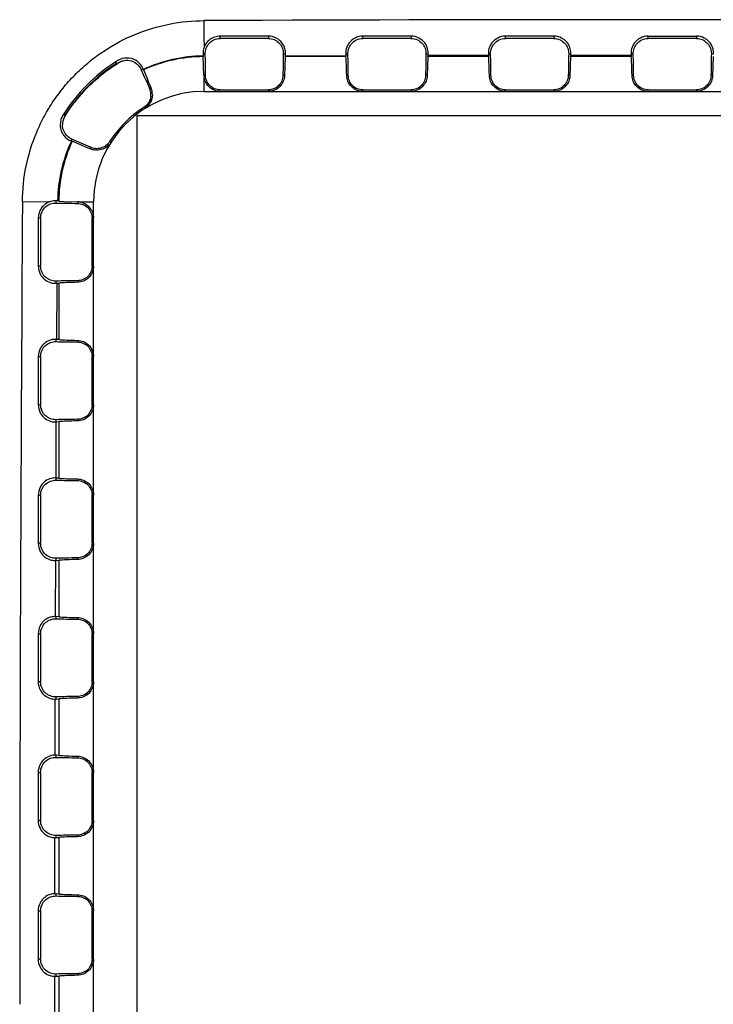
# Model space of a CAD drawing. Units: inches. Extents: x 0 to 17, y 0 to 11.
# Drawn here: x 9.6 to 9.9, y 8.6 to 9.1 of the extents above; entities that cross this region are included whole.
import ezdxf

# ---------------------------------------------------------------- set-up
doc = ezdxf.new("R2010")
doc.units = ezdxf.units.IN
doc.header["$LTSCALE"] = 0.935
doc.header["$MEASUREMENT"] = 0
doc.layers.get('0').update_dxf_attribs({"linetype": 'CONTINUOUS'})
doc.layers.add('_159392', color=7, linetype='CONTINUOUS')

msp = doc.modelspace()

# ---------------------------------------------------------------- linework, layer by layer
at = {"color": 7, "linetype": 'Continuous'}
for p, q in [((9.6334933022, 9.038102692999999), (9.6334933022, 8.213102693)), ((10.1334933022, 9.038102692999999), (9.6334933022, 9.038102692999999))]:
    msp.add_line(p, q, dxfattribs=at)
at = {"layer": '_159392', "color": 7, "linetype": 'Continuous'}
for p, q in [((9.695001123099999, 9.075390472899999), (9.6725011231, 9.0753856167)), ((9.6725011231, 9.0743384712), (9.6725011231, 9.0753856167)), ((9.695001123099999, 9.075390472899999), (9.695001123099999, 9.074338471399999)), ((9.7616677898, 9.0754015856), (9.7391677898, 9.0753983779)), ((9.7391677898, 9.074338471799999), (9.7391677898, 9.0753983779)), ((9.7616677898, 9.0754015856), (9.7616677898, 9.074338472)), ((9.8283344565, 9.075407888300001), (9.8058344565, 9.0754062934)), ((9.8058344565, 9.074338472300001), (9.8058344565, 9.0754062934)), ((9.8283344565, 9.075407888300001), (9.8283344565, 9.0743384725)), ((9.8725011231, 9.0743384729), (9.8725011231, 9.0754094519)), ((9.8725011231, 9.0754094519), (9.8950011231, 9.0754094521)), ((9.8950011231, 9.0754094521), (9.8950011231, 9.0743384731)), ((9.695001123099999, 9.074338471399999), (9.6725011231, 9.0743384712)), ((9.7616677898, 9.074338472), (9.7391677898, 9.074338471799999)), ((9.8283344565, 9.0743384725), (9.8058344565, 9.074338472300001)), ((9.8950011231, 9.0743384731), (9.8725011231, 9.0743384729)), ((9.6645034848, 9.0671008676), (9.6655058825, 9.0671008676)), ((9.6645683251, 9.0661479167), (9.6645918019, 9.0658376103)), ((9.6649327783, 9.057100867599999), (9.6645918019, 9.0658376103)), ((9.7019963639, 9.067100867899999), (9.703000533099999, 9.067100867899999)), ((9.7029104446, 9.0658388442), (9.7029445922, 9.0662903956)), ((9.7312584685, 9.0658388444), (9.7029104446, 9.0658388442)), ((9.7029445922, 9.0662903956), (9.7312177879, 9.0663767852)), ((9.7311673595, 9.067100868099999), (9.7321725492, 9.067100868099999)), ((9.7312177879, 9.0663767852), (9.7312584685, 9.0658388444)), ((9.768663030499999, 9.0671008684), (9.769669224600001, 9.0671008685)), ((9.7695771112, 9.0658388448), (9.7696248912, 9.0664706636)), ((9.7979251352, 9.065838845), (9.7695771112, 9.0658388448)), ((9.7696248912, 9.0664706636), (9.7978734388, 9.0665224517)), ((9.797832522, 9.0671008687), (9.798839215900001, 9.0671008687)), ((9.7978734388, 9.0665224517), (9.7979251352, 9.065838845)), ((9.8353296972, 9.067100868999999), (9.8363368142, 9.067100868999999)), ((9.8362437779, 9.0658388453), (9.836299025599999, 9.0665694132)), ((9.864591801900001, 9.0658388456), (9.8362437779, 9.0658388453)), ((9.836299025599999, 9.0665694132), (9.8645352493, 9.066586668400001)), ((9.8644986187, 9.067100869299999), (9.8655058825, 9.067100869299999)), ((9.8645352493, 9.066586668400001), (9.864591801900001, 9.0658388456)), ((9.9019963639, 9.0671008696), (9.9030036277, 9.0671008696)), ((9.6243130425, 9.0625399637), (9.6237093373, 9.063389301499999)), ((9.6356134099, 9.0597100704), (9.6365330696, 9.059984800499999)), ((9.6365727631, 9.059879607000001), (9.6364925675, 9.0601200284)), ((9.6365727631, 9.059879607000001), (9.6365330696, 9.059984800499999)), ((9.6366317923, 9.0597530185), (9.638305173400001, 9.0556150839)), ((9.6656751166, 9.057100867599999), (9.6649327783, 9.057100867599999)), ((9.7025694676, 9.0571008679), (9.7018271299, 9.0571008679)), ((9.7323417833, 9.0571008681), (9.7315994457, 9.0571008681)), ((9.7692361342, 9.057100868400001), (9.7684937966, 9.057100868400001)), ((9.79900845, 9.0571008687), (9.7982661123, 9.0571008687)), ((9.8359028009, 9.057100869), (9.835160463300001, 9.057100869)), ((9.8656751166, 9.0571008693), (9.864932779, 9.0571008693)), ((9.9025694676, 9.057100869600001), (9.901827129900001, 9.057100869600001)), ((9.6650011233, 9.0496008676), (9.6650011233, 9.0562113487)), ((9.640137000800001, 9.0514001907), (9.639465956699999, 9.0510872777)), ((9.6650011233, 9.0496008676), (10.1025011233, 9.0496008713)), ((9.6725011233, 9.0503100442), (9.6950011233, 9.0503100444)), ((9.6950011233, 9.0503100444), (9.6950011233, 9.049600867799999)), ((9.73916779, 9.0496008682), (9.73916779, 9.0503100448)), ((9.73916779, 9.0503100448), (9.76166779, 9.050310045)), ((9.76166779, 9.050310045), (9.76166779, 9.0496008684)), ((9.8058344567, 9.0496008688), (9.8058344567, 9.0503100454)), ((9.8058344567, 9.0503100454), (9.8283344567, 9.0503100455)), ((9.8283344567, 9.0503100455), (9.8283344567, 9.049600868999999)), ((9.872501123300001, 9.0503100459), (9.8950011233, 9.0503100461)), ((9.8950011233, 9.0503100461), (9.8950011233, 9.0496008695)), ((9.5998031345, 9.0382623462), (9.5991461755, 9.038686862)), ((9.5998031345, 9.0382623462), (9.600022072, 9.0381170503)), ((9.6372009745, 9.0414856216), (9.636819448899999, 9.0420834256)), ((9.6028069874, 9.0264341128), (9.603217238, 9.0273138979)), ((9.6028069874, 9.0264341128), (9.6032794834, 9.026255822000001)), ((9.6115271178, 9.022790307200001), (9.6032794834, 9.026255822000001)), ((9.621441686799999, 9.0257263337), (9.6208438828, 9.0261078593)), ((9.6118400308, 9.0234613513), (9.6115271178, 9.022790307200001)), ((9.5801130825, 8.9981513195), (9.5924609345, 8.9980128364)), ((9.5958264413, 8.9974214252), (9.5958264413, 8.9984268806)), ((9.5970896985, 8.9983355059), (9.596538566900001, 8.998377203099999)), ((9.5970896985, 8.9983355059), (9.599424061799999, 8.9981955473)), ((9.599424061799999, 8.9981955473), (9.6058264413, 8.9979945296)), ((9.6058264413, 8.9979945296), (9.6058264413, 8.9972521912)), ((9.606715960199999, 8.9979261846), (9.6133264413, 8.9979261847)), ((9.6133264477, 8.2479261847), (9.6133264413, 8.9979261847)), ((9.5875261738, 8.9904261844), (9.5875176166, 8.967926184400001)), ((9.5875261738, 8.9904261844), (9.5885888378, 8.9904261845)), ((9.5885888378, 8.9904261845), (9.588588838, 8.967926184500001)), ((9.612617265, 8.9679261847), (9.6126172648, 8.9904261847)), ((9.6126172648, 8.9904261847), (9.6133264414, 8.9904261847)), ((9.588588838, 8.967926184500001), (9.5875176166, 8.967926184400001)), ((9.5958264417, 8.9599232305), (9.5958264417, 8.9609309438)), ((9.5961279911, 8.9336354125), (9.5962847124, 8.959956081)), ((9.5962847124, 8.959956081), (9.5970884653, 8.9600168632)), ((9.5970884653, 8.9600168632), (9.597088465599999, 8.9335627786)), ((9.6058264417, 8.961100177999999), (9.6058264417, 8.9603578403)), ((9.5958264419, 8.9326486979), (9.595861515700001, 8.9336529118)), ((9.597088465599999, 8.9335627786), (9.595861515700001, 8.9336529118)), ((9.605826441900001, 8.9332218016), (9.605826441900001, 8.932479464)), ((9.587503137999999, 8.925653457200001), (9.5874962643, 8.9031534572)), ((9.587503137999999, 8.925653457200001), (9.5885888384, 8.925653457200001)), ((9.5885888384, 8.925653457200001), (9.5885888386, 8.9031534572)), ((9.612617265499999, 8.9031534574), (9.612617265399999, 8.9256534574)), ((9.5885888386, 8.9031534572), (9.5874962643, 8.9031534572)), ((9.5958264422, 8.8951486979), (9.5958264422, 8.8961582166)), ((9.5958264422, 8.8951486979), (9.5970884659, 8.8952441359)), ((9.5970884659, 8.8952441359), (9.5970884661, 8.8687900513)), ((9.6058264422, 8.896327450700001), (9.6058264422, 8.8955851131)), ((9.5957966727, 8.8688877406), (9.5959217963, 8.8951559089)), ((9.5958264424, 8.8678759707), (9.5958264424, 8.8688854893)), ((9.5970884661, 8.8687900513), (9.5958264424, 8.8688854893)), ((9.6058264424, 8.868449074299999), (9.6058264424, 8.867706736699999)), ((9.5874848761, 8.8608807299), (9.5874796117, 8.8383807299)), ((9.5874848761, 8.8608807299), (9.5885888389, 8.8608807299)), ((9.5885888389, 8.8608807299), (9.5885888391, 8.8383807299)), ((9.612617266100001, 8.838380730099999), (9.6126172659, 8.8608807301)), ((9.5885888391, 8.8383807299), (9.5874796117, 8.8383807299)), ((9.5958264428, 8.8303759707), (9.5958264428, 8.831385489299999)), ((9.6058264428, 8.8315547234), (9.6058264428, 8.8308123858)), ((9.595542396399999, 8.8041292147), (9.595636104299999, 8.8303615767)), ((9.5958264428, 8.8303759707), (9.5970884664, 8.8304714086)), ((9.5970884664, 8.8304714086), (9.597088466699999, 8.8040173241)), ((9.595826443, 8.8031032434), (9.595826443, 8.804112762)), ((9.597088466699999, 8.8040173241), (9.595826443, 8.804112762)), ((9.605826443, 8.8036763471), (9.605826443, 8.802934009400001)), ((9.5874711872, 8.7961080026), (9.5874674718, 8.7736080026)), ((9.5874711872, 8.7961080026), (9.5885888395, 8.7961080026)), ((9.5885888395, 8.7961080026), (9.5885888397, 8.7736080026)), ((9.6126172666, 8.7736080028), (9.6126172665, 8.7961080028)), ((9.5885888397, 8.7736080026), (9.5874674718, 8.7736080026)), ((9.5958264433, 8.765603243400001), (9.5958264433, 8.766612762000001)), ((9.6058264433, 8.7667819961), (9.6058264433, 8.7660396585)), ((9.5953652009, 8.7393616734), (9.5954276481, 8.7655829881)), ((9.5958264433, 8.765603243400001), (9.597088467, 8.7656986814)), ((9.597088467, 8.7656986814), (9.5970884672, 8.739244596799999)), ((9.5958264435, 8.7383305161), (9.5958264435, 8.7393400347)), ((9.5970884672, 8.739244596799999), (9.5958264435, 8.7393400347)), ((9.6058264435, 8.7389036198), (9.6058264435, 8.7381612822)), ((9.5874619122, 8.7313352754), (9.5874597013, 8.7088352754)), ((9.5874619122, 8.7313352754), (9.58858884, 8.7313352754)), ((9.58858884, 8.7313352754), (9.5885888402, 8.7088352754)), ((9.612617267200001, 8.7088352756), (9.612617267000001, 8.7313352756)), ((9.5885888402, 8.7088352754), (9.5874597013, 8.7088352754)), ((9.6058264439, 8.7020092689), (9.6058264439, 8.7012669312)), ((9.59526512, 8.674590155299999), (9.595296338899999, 8.7008079123)), ((9.5958264439, 8.7008305161), (9.5958264439, 8.7018400347)), ((9.5958264439, 8.7008305161), (9.5970884675, 8.700925954099999)), ((9.5970884675, 8.700925954099999), (9.597088467799999, 8.6744718695)), ((9.5958264441, 8.6735577888), (9.5958264441, 8.6745673075)), ((9.597088467799999, 8.6744718695), (9.5958264441, 8.6745673075)), ((9.6058264441, 8.6741308925), (9.6058264441, 8.6733885549)), ((9.587456938999999, 8.6665625481), (9.5874562052, 8.644062548099999)), ((9.587456938999999, 8.6665625481), (9.5885888406, 8.6665625481)), ((9.5885888406, 8.6665625481), (9.5885888408, 8.644062548099999)), ((9.6126172678, 8.6440625483), (9.6126172676, 8.6665625483)), ((9.5885888408, 8.644062548099999), (9.5874562052, 8.644062548099999)), ((9.5952410749, 8.609817547), (9.5952410747, 8.636034822100001)), ((9.5958264444, 8.6360577888), (9.5958264444, 8.6370673075)), ((9.5958264444, 8.6360577888), (9.597088468099999, 8.6361532268)), ((9.597088468099999, 8.6361532268), (9.5970884683, 8.6096991422)), ((9.6058264444, 8.6372365416), (9.6058264444, 8.636494204))]:
    msp.add_line(p, q, dxfattribs=at)
for centre, radius, start, end in [((9.883750172100001, -45.49784022319999), 54.58094435939999, 89.7702299841, 90.22977099100001), ((11.6632937131, 9.0894617354), 1.998435476, 180.194857874, 180.5535266229), ((9.665345119, 8.997325386), 0.0688268487, 90.6466641951, 114.6932942782), ((9.6650011238, 8.9979261851), 0.0679126588, 90.3453341507, 114.6546668245), ((9.734793234, 9.0714048122), 0.0704213944, 183.5039300835, 184.2810622036), ((9.639216981, 9.0710962108), 0.063908562, 355.6873837714, 356.4157280787), ((9.7976151539, 9.0713647945), 0.0665844611, 183.6716114631, 184.2961954956), ((9.7080185434, 9.0711211813), 0.0617816268, 355.6830643688, 356.2689581565), ((9.861795521900001, 9.0713349139), 0.0641029835, 183.7871819099, 184.3054695536), ((9.7758703263, 9.0711331986), 0.0606007907, 355.6810226057, 356.1847644316), ((9.9273690539, 9.071321217000001), 0.0630119271, 183.8403724583, 184.3091136239), ((9.666386922300001, 8.9963910773), 0.0794363791, 122.496963749, 147.8292797049), ((9.6663439312, 8.996451263300001), 0.0785857874, 122.4659159426, 147.8573707888), ((10.220827355, 9.3160036864), 0.6388754018, 203.6509467662, 204.4979398696), ((9.5610625351, 9.0312958147), 0.0807497684, 20.6349273887, 20.9134462402), ((9.672679681, 9.057248705700001), 0.0077483132, 181.0932724911, 187.6939568954), ((9.8756325125, 9.1562539911), 0.2577837378, 202.9794236906, 204.0009022173), ((9.6650011238, 8.9979261851), 0.0516746825, 90.00000048759999, 180.0000004875999), ((9.6329168271, 9.0481055252), 0.0071959674, 359.7267229044001, 24.4792943409), ((9.6329724747, 9.0481078425), 0.0071403319, 353.3815037877, 359.7059984535999), ((9.6327829491, 9.0481338077), 0.0080468213, 359.554178774, 23.9489262775), ((9.606159441900001, 9.0339992888), 0.0084355941, 146.2417638329, 180.5375668033), ((9.6060645618, 9.0340667516), 0.0072743799, 146.1659365974, 181.1548237317), ((9.6650011238, 8.9979261851), 0.0523838591, 122.5465021252, 147.45349885), ((9.6650011238, 8.9979261851), 0.0679126588, 155.3453341507, 179.6546668245), ((9.333439541799999, 8.4119197773), 0.6719300031000001, 65.522894743, 66.3282205715), ((64.0035446281, 8.6229339291), 54.4247249773, 179.6049893769, 180.0000081533), ((9.595415794800001, 8.990683174099999), 0.0077661468, 109.4481046728, 112.3896036106), ((9.5918236146, 8.935917418099999), 0.0626374929, 85.683054594, 86.33603682420001), ((9.605678603300001, 8.9902476269), 0.0077483132, 82.3060440797, 88.90672848429999), ((9.5916136151, 9.0219058893), 0.0621256622, 273.8882894364, 274.3120179406), ((9.5952167446, 8.6441262759), 0.0080914904, 270.1722814184, 274.3213751763)]:
    msp.add_arc(centre, radius, start, end, dxfattribs=at)
for centre, major_axis, ratio, start_param, end_param in [((9.664182480700001, 9.0496008676), (-3e-10, 0.035), 0.0436609429, -1.3548358281, -1.0471975512), ((9.703319766, 9.049600867899999), (-3e-10, 0.035), 0.0436609429, 1.0471975512, 1.3548358281), ((9.703319766, 9.049600867899999), (-2e-10, 0.01875), 0.0436609429, 6.8067840828, 7.4424647879), ((9.7308491473, 9.049600868099999), (-2e-10, 0.01875), 0.0436609429, -1.1592794807, -0.5235987756), ((9.7308491473, 9.049600868099999), (-3e-10, 0.035), 0.0436609429, -1.3548358281, -1.0471975512), ((9.7699864327, 9.0496008685), (-3e-10, 0.035), 0.0436609429, 1.0471975512, 1.3548358281), ((9.7699864327, 9.0496008685), (-2e-10, 0.01875), 0.0436609429, 6.8067840828, 7.4424647879), ((9.797515814, 9.0496008687), (-2e-10, 0.01875), 0.0436609429, -1.1592794807, -0.5235987756), ((9.797515814, 9.0496008687), (-3e-10, 0.035), 0.0436609429, -1.3548358281, -1.0471975512), ((9.836653099400001, 9.049600868999999), (-3e-10, 0.035), 0.0436609429, 1.0471975512, 1.3548358281), ((9.836653099400001, 9.049600868999999), (-2e-10, 0.01875), 0.0436609429, 6.8067840828, 7.4424647879), ((9.8641824807, 9.049600869299999), (-2e-10, 0.01875), 0.0436609429, -1.1592794807, -0.5235987756), ((9.8641824807, 9.049600869299999), (-3e-10, 0.035), 0.0436609429, -1.3548358281, -1.0471975512), ((9.903319766000001, 9.0496008696), (-3e-10, 0.035), 0.0436609429, 1.0471975512, 1.3548358281), ((9.903319766000001, 9.0496008696), (-2e-10, 0.01875), 0.0436609429, 6.8067840828, 7.4424647879), ((9.6133264413, 8.9987448273), (0.035, 3e-10), 0.0436609429, -2.0943951024, -1.7867568255), ((9.6133264417, 8.959607542), (0.035, 3e-10), 0.0436609429, 1.7867568255, 2.0943951024), ((9.6133264417, 8.959607542), (0.01875, 2e-10), 0.0436609429, 1.9823131729, 2.617993878), ((9.6133264419, 8.9339721001), (0.035, 3e-10), 0.0436609429, -2.0943951024, -1.7867568255), ((9.6133264419, 8.9339721001), (0.01875, 2e-10), 0.0436609429, 3.6651914292, 4.3008721343), ((9.6133264422, 8.894834814700001), (0.035, 3e-10), 0.0436609429, 1.7867568255, 2.0943951024), ((9.6133264422, 8.894834814700001), (0.01875, 2e-10), 0.0436609429, 1.9823131729, 2.617993878), ((9.6133264424, 8.869199372799999), (0.035, 3e-10), 0.0436609429, -2.0943951024, -1.7867568255), ((9.6133264424, 8.869199372799999), (0.01875, 2e-10), 0.0436609429, 3.6651914292, 4.3008721343), ((9.6133264428, 8.8300620874), (0.035, 3e-10), 0.0436609429, 1.7867568255, 2.0943951024), ((9.6133264428, 8.8300620874), (0.01875, 2e-10), 0.0436609429, 1.9823131729, 2.617993878), ((9.5952176176, 8.7961080027), (0.0080508005, 1e-10), 0.9971364831999999, 1.49510109, 1.5304441872), ((9.613326443, 8.8044266455), (0.01875, 2e-10), 0.0436609429, 3.6651914292, 4.3008721343), ((9.613326443, 8.8044266455), (0.035, 3e-10), 0.0436609429, -2.0943951024, -1.7867568255), ((9.6133264433, 8.7652893602), (0.035, 3e-10), 0.0436609429, 1.7867568255, 2.0943951024), ((9.5952176178, 8.7736080027), (0.0080508005, 1e-10), 0.9971364831999999, -1.5447052486, -1.49510109), ((9.6133264433, 8.7652893602), (0.01875, 2e-10), 0.0436609429, 1.9823131729, 2.617993878), ((9.5952176181, 8.7313352754), (0.0080508005, 1e-10), 0.9971364831999999, 1.49510109, 1.5524638575), ((9.6133264435, 8.7396539183), (0.01875, 2e-10), 0.0436609429, 3.6651914292, 4.3008721343), ((9.6133264435, 8.7396539183), (0.035, 3e-10), 0.0436609429, -2.0943951024, -1.7867568255), ((9.6133264439, 8.7005166329), (0.035, 3e-10), 0.0436609429, 1.7867568255, 2.0943951024), ((9.595217618300001, 8.7088352754), (0.0080508005, 1e-10), 0.9971364831999999, -1.5610182039, -1.49510109), ((9.6133264439, 8.7005166329), (0.01875, 2e-10), 0.0436609429, 1.9823131729, 2.617993878), ((9.5952176187, 8.6665625482), (0.0080508005, 1e-10), 0.9971364831999999, 1.49510109, 1.5648960908), ((9.6133264441, 8.674881191), (0.01875, 2e-10), 0.0436609429, 3.6651914292, 4.3008721343), ((9.6133264441, 8.674881191), (0.035, 3e-10), 0.0436609429, -2.0943951024, -1.7867568255), ((9.6133264444, 8.6357439056), (0.035, 3e-10), 0.0436609429, 1.7867568255, 2.0943951024), ((9.6133264444, 8.6357439056), (0.01875, 2e-10), 0.0436609429, 1.9823131729, 2.617993878)]:
    msp.add_ellipse(centre, major_axis=major_axis, ratio=ratio, start_param=start_param, end_param=end_param, dxfattribs=at)
for points, knots in [([(9.580113088, 8.9981478523), (9.5801510001, 9.003679119400001), (9.5813113648, 9.0147787746), (9.585439466699999, 9.028088263999999), (9.5902183019, 9.0380927912), (9.5945319224, 9.045205696), (9.5995278427, 9.051871736399999), (9.6051358188, 9.0580323783), (9.6113135473, 9.0636068414), (9.6202405689, 9.0701798435), (9.6325476265, 9.0767391999), (9.6485807176, 9.0815829914), (9.6597184776, 9.0826706742), (9.665285990900001, 9.0826658718)], [0, 0, 0, 0, 0.1247541343, 0.2498536418, 0.3122243008, 0.3744766993, 0.4371510848, 0.4998191386, 0.5620816904, 0.6244969691, 0.7495246579000001, 0.8744312587999999, 1, 1, 1, 1]), ([(9.6725011231, 9.0753856167), (9.6716328452, 9.0753854185), (9.6699024548, 9.075104116), (9.6676297953, 9.073920957999999), (9.6659316464, 9.0722050847), (9.6651996715, 9.0708369418), (9.6649514939, 9.0701549955)], [0, 0, 0, 0, 0.2674376757, 0.5291598183, 0.776477141, 1, 1, 1, 1]), ([(9.703000533099999, 9.067100867899999), (9.7030520401, 9.067915652), (9.702859890800001, 9.0697838969), (9.7014670487, 9.0725539904), (9.6987120894, 9.0748141364), (9.696247125700001, 9.0753907269), (9.695001123099999, 9.075390472899999)], [0, 0, 0, 0, 0.1913124519, 0.43129218, 0.7080196711, 1, 1, 1, 1]), ([(9.7391677898, 9.0753983779), (9.7379165699, 9.0753981843), (9.7354443749, 9.074816609700001), (9.7326895497, 9.072546558400001), (9.7313044369, 9.0697759581), (9.7311151617, 9.0679123739), (9.7311673595, 9.067100868099999)], [0, 0, 0, 0, 0.2930299269, 0.5700390622, 0.8095563493000001, 1, 1, 1, 1]), ([(9.769669224600001, 9.0671008685), (9.7697220779, 9.067906712100001), (9.7695372238, 9.0697635835), (9.7681612082, 9.0725350217), (9.7654051727, 9.0748166509), (9.762923958, 9.075401749800001), (9.7616677898, 9.0754015856)], [0, 0, 0, 0, 0.1890531256, 0.4282400340999999, 0.7059313181999999, 1, 1, 1, 1]), ([(9.8058344565, 9.0754062934), (9.8045750416, 9.075406189), (9.8020892938, 9.0748178974), (9.7993333178, 9.0725302029), (9.7979623586, 9.069758459600001), (9.7977792313, 9.0679046546), (9.797832522, 9.0671008687)], [0, 0, 0, 0, 0.2947262457, 0.5726132667, 0.8114863518000001, 1, 1, 1, 1]), ([(9.8363368142, 9.067100868999999), (9.836390441699999, 9.0679016791), (9.836210210499999, 9.0697509432), (9.8351166953, 9.0719695245), (9.8335698068, 9.0735797141), (9.8315114151, 9.074952505299999), (9.8295964507, 9.0754079628), (9.8283344565, 9.075407888300001)], [0, 0, 0, 0, 0.187462554, 0.4257797862, 0.5617033324, 0.7052384889, 1, 1, 1, 1]), ([(9.8725011231, 9.0754094519), (9.8712380308, 9.0754094368), (9.8693214731, 9.074953020499999), (9.8672624192, 9.073578250499999), (9.8657161616, 9.0719673638), (9.8646246142, 9.069749075499999), (9.864444837799999, 9.0679010275), (9.8644986187, 9.067100869299999)], [0, 0, 0, 0, 0.2949839781, 0.4386054975, 0.5745404537, 0.8127085262999999, 1, 1, 1, 1]), ([(9.9030036277, 9.0671008696), (9.9030574031, 9.0679009461), (9.9028778115, 9.0697492317), (9.901785739500001, 9.0719674684), (9.9002396049, 9.0735785434), (9.8981806202, 9.0749531237), (9.8962642238, 9.075409437000001), (9.8950011231, 9.0754094521)], [0, 0, 0, 0, 0.1872722114, 0.4255031416, 0.5614316483, 0.7050142677, 1, 1, 1, 1]), ([(9.6649514939, 9.0701549955), (9.664853238200001, 9.0698850357), (9.6645537122, 9.068895053099999), (9.664457738, 9.0678454336), (9.6645034848, 9.0671008676)], [0, 0, 0, 0, 0.2780385643, 1, 1, 1, 1]), ([(9.6655058825, 9.0671008676), (9.665483483600001, 9.0679894433), (9.6657790761, 9.0697819916), (9.6671927672, 9.0721437061), (9.6695032149, 9.073892602), (9.6714789219, 9.0743384712), (9.6725011231, 9.0743384712)], [0, 0, 0, 0, 0.239322004, 0.4757019552, 0.7247757708, 1, 1, 1, 1]), ([(9.695001123099999, 9.074338471399999), (9.6960233184, 9.074338471399999), (9.697999016799999, 9.0738925092), (9.700309515499999, 9.0721436931), (9.7017231784, 9.0697819522), (9.7020187626, 9.0679894368), (9.7019963639, 9.067100867899999)], [0, 0, 0, 0, 0.2752231731, 0.524304694, 0.7606793275, 1, 1, 1, 1]), ([(9.7321725492, 9.067100868099999), (9.732150150299999, 9.0679894439), (9.7324457428, 9.069781992200001), (9.7338594338, 9.0721437066), (9.7361698815, 9.0738926025), (9.7381455885, 9.074338471799999), (9.7391677898, 9.074338471799999)], [0, 0, 0, 0, 0.239322004, 0.4757019552, 0.7247757708, 1, 1, 1, 1]), ([(9.7616677898, 9.074338472), (9.762689985, 9.074338472), (9.7646656835, 9.0738925098), (9.7669761821, 9.0721436936), (9.7683898451, 9.0697819528), (9.7686854293, 9.0679894374), (9.768663030499999, 9.0671008684)], [0, 0, 0, 0, 0.2752231731, 0.524304694, 0.7606793275, 1, 1, 1, 1]), ([(9.798839215900001, 9.0671008687), (9.7988168169, 9.0679894444), (9.799112409400001, 9.0697819928), (9.800526100499999, 9.0721437072), (9.8028365482, 9.0738926031), (9.8048122552, 9.074338472300001), (9.8058344565, 9.074338472300001)], [0, 0, 0, 0, 0.239322004, 0.4757019552, 0.7247757708, 1, 1, 1, 1]), ([(9.8283344565, 9.0743384725), (9.8293566517, 9.0743384725), (9.8313323502, 9.0738925103), (9.8336428488, 9.0721436942), (9.8350565118, 9.0697819533), (9.835352095900001, 9.0679894379), (9.8353296972, 9.067100868999999)], [0, 0, 0, 0, 0.2752231731, 0.524304694, 0.7606793275, 1, 1, 1, 1]), ([(9.8655058825, 9.067100869299999), (9.8654834836, 9.067989445), (9.8657790761, 9.069781993300001), (9.8671927672, 9.0721437078), (9.8695032149, 9.0738926037), (9.871478921900001, 9.0743384729), (9.8725011231, 9.0743384729)], [0, 0, 0, 0, 0.239322004, 0.4757019552, 0.7247757708, 1, 1, 1, 1]), ([(9.8950011231, 9.0743384731), (9.896023318400001, 9.0743384731), (9.8979990168, 9.0738925109), (9.9003095155, 9.0721436948), (9.901723178400001, 9.0697819539), (9.9020187626, 9.0679894385), (9.9019963639, 9.0671008696)], [0, 0, 0, 0, 0.2752231731, 0.524304694, 0.7606793275, 1, 1, 1, 1]), ([(9.6000230987, 9.0381185941), (9.6030985887, 9.0430078065), (9.6103520508, 9.0521354003), (9.6194400325, 9.0594389013), (9.6243130481, 9.0625399601)], [0, 0, 0, 0, 0.5000007146000001, 1, 1, 1, 1]), ([(9.6364925675, 9.0601200284), (9.6361594067, 9.0609901285), (9.6349979188, 9.0628701391), (9.6319575896, 9.064975158300001), (9.6276877933, 9.065507162000001), (9.6248719629, 9.064304761599999), (9.6237089514, 9.0633899074)], [0, 0, 0, 0, 0.1843933158, 0.4265093721, 0.7071497993000001, 1, 1, 1, 1]), ([(9.6243130425, 9.0625399637), (9.6247978015, 9.0629288902), (9.6258687606, 9.0635684415), (9.6281302619, 9.06427036), (9.6310118047, 9.064073092000001), (9.6339019044, 9.062448285599999), (9.635188519, 9.0606808568), (9.6356134099, 9.0597100704)], [0, 0, 0, 0, 0.1394860169, 0.2763537002, 0.5270732407000001, 0.7621652243000001, 1, 1, 1, 1]), ([(9.6725011233, 9.0503100442), (9.6716133623, 9.0503100442), (9.669818324, 9.050671532), (9.6675491197, 9.0521899411), (9.6660480416, 9.0544528798), (9.6656834927, 9.0562264002), (9.6656751166, 9.057100867599999)], [0, 0, 0, 0, 0.2509804096, 0.5023849632, 0.752766527, 1, 1, 1, 1]), ([(9.7018271299, 9.0571008679), (9.7018187535, 9.0562263527), (9.7014539911, 9.054452796), (9.699953004400001, 9.0521898013), (9.6976838102, 9.050671428), (9.6958888501, 9.0503100444), (9.6950011233, 9.0503100444)], [0, 0, 0, 0, 0.2472475794, 0.4976384032, 0.7490286789, 1, 1, 1, 1]), ([(9.7025694676, 9.0571008679), (9.702551529900001, 9.056159512899999), (9.7021563197, 9.054225351900001), (9.7005177137, 9.0517267275), (9.6980049473, 9.050006894800001), (9.6959952791, 9.049600867799999), (9.6950011233, 9.049600867799999)], [0, 0, 0, 0, 0.240785671, 0.49180287, 0.7457547586, 1, 1, 1, 1]), ([(9.73916779, 9.0496008682), (9.738173486900001, 9.0496008682), (9.7361636765, 9.050007076), (9.733650920399999, 9.0517270058), (9.7320125338, 9.054225583600001), (9.7316173822, 9.0561595748), (9.7315994457, 9.0571008681)], [0, 0, 0, 0, 0.2542833035, 0.5082379781, 0.7592297276000001, 1, 1, 1, 1]), ([(9.73916779, 9.0503100448), (9.7382800289, 9.0503100448), (9.7364849906, 9.0506715325), (9.7342157864, 9.0521899417), (9.732714708200001, 9.0544528804), (9.7323501593, 9.0562264007), (9.7323417833, 9.0571008681)], [0, 0, 0, 0, 0.2509804096, 0.5023849632, 0.752766527, 1, 1, 1, 1]), ([(9.7684937966, 9.057100868400001), (9.7684854201, 9.0562263533), (9.768120657799999, 9.0544527966), (9.7666196711, 9.0521898019), (9.764350476799999, 9.0506714286), (9.762555516799999, 9.050310045), (9.76166779, 9.050310045)], [0, 0, 0, 0, 0.2472475794, 0.4976384032, 0.7490286789, 1, 1, 1, 1]), ([(9.7692361342, 9.057100868400001), (9.769218196499999, 9.0561595135), (9.7688229864, 9.0542253525), (9.7671843803, 9.0517267281), (9.764671614, 9.0500068953), (9.7626619458, 9.0496008684), (9.76166779, 9.0496008684)], [0, 0, 0, 0, 0.240785671, 0.49180287, 0.7457547586, 1, 1, 1, 1]), ([(9.8058344567, 9.0496008688), (9.8048401536, 9.0496008688), (9.8028303432, 9.0500070766), (9.800317587, 9.0517270064), (9.798679200499999, 9.0542255841), (9.7982840489, 9.056159575399999), (9.7982661123, 9.0571008687)], [0, 0, 0, 0, 0.2542833035, 0.5082379781, 0.7592297276000001, 1, 1, 1, 1]), ([(9.8058344567, 9.0503100454), (9.8049466956, 9.0503100453), (9.8031516573, 9.0506715331), (9.8008824531, 9.0521899422), (9.7993813749, 9.054452881), (9.799016826, 9.0562264013), (9.79900845, 9.0571008687)], [0, 0, 0, 0, 0.2509804096, 0.5023849632, 0.752766527, 1, 1, 1, 1]), ([(9.835160463300001, 9.057100869), (9.835152086799999, 9.0562263538), (9.8347873245, 9.0544527971), (9.833286337799999, 9.052189802400001), (9.8310171435, 9.0506714292), (9.8292221835, 9.0503100456), (9.8283344567, 9.0503100455)], [0, 0, 0, 0, 0.2472475794, 0.4976384032, 0.7490286789, 1, 1, 1, 1]), ([(9.8359028009, 9.057100869), (9.8358848632, 9.056159513999999), (9.835489653, 9.054225353), (9.833851047000001, 9.0517267287), (9.831338280599999, 9.050006895900001), (9.8293286125, 9.049600868999999), (9.8283344567, 9.049600868999999)], [0, 0, 0, 0, 0.240785671, 0.49180287, 0.7457547586, 1, 1, 1, 1]), ([(9.872501123300001, 9.049600869299999), (9.8715068202, 9.049600869299999), (9.8694970098, 9.0500070772), (9.8669842537, 9.0517270069), (9.8653458671, 9.054225584700001), (9.8649507156, 9.0561595759), (9.864932779, 9.0571008693)], [0, 0, 0, 0, 0.2542833035, 0.5082379781, 0.7592297276000001, 1, 1, 1, 1]), ([(9.872501123300001, 9.0503100459), (9.8716133623, 9.0503100459), (9.869818324, 9.0506715337), (9.8675491197, 9.0521899428), (9.8660480416, 9.0544528815), (9.8656834927, 9.0562264019), (9.8656751166, 9.0571008693)], [0, 0, 0, 0, 0.2509804096, 0.5023849632, 0.752766527, 1, 1, 1, 1]), ([(9.901827129900001, 9.057100869600001), (9.9018187535, 9.056226354400001), (9.9014539911, 9.0544527977), (9.8999530044, 9.052189803), (9.8976838102, 9.0506714297), (9.8958888501, 9.0503100461), (9.8950011233, 9.0503100461)], [0, 0, 0, 0, 0.2472475794, 0.4976384032, 0.7490286789, 1, 1, 1, 1]), ([(9.9025694676, 9.057100869600001), (9.9025515299, 9.056159514600001), (9.9021563197, 9.0542253536), (9.9005177137, 9.0517267292), (9.8980049473, 9.0500068965), (9.8959952791, 9.0496008695), (9.8950011233, 9.0496008695)], [0, 0, 0, 0, 0.240785671, 0.49180287, 0.7457547586, 1, 1, 1, 1]), ([(9.6725011233, 9.0496008676), (9.6715870119, 9.0496008676), (9.6697412113, 9.0499513463), (9.6673570063, 9.0514119826), (9.6656713601, 9.0535973526), (9.6651189357, 9.0553397431), (9.6650011233, 9.0562113487)], [0, 0, 0, 0, 0.2527494862, 0.5060333019, 0.7568117293000001, 1, 1, 1, 1]), ([(9.640065220599999, 9.0472848634), (9.6399447467, 9.0462446962), (9.6392363033, 9.0441899663), (9.6377029162, 9.0426472649), (9.636819448899999, 9.0420834256)], [0, 0, 0, 0, 0.499775889, 1, 1, 1, 1]), ([(9.6408295268, 9.0480711957), (9.640818512300001, 9.0467820876), (9.6401505322, 9.044159766), (9.6382940773, 9.0421832528), (9.6372009745, 9.0414856216)], [0, 0, 0, 0, 0.4985312942, 1, 1, 1, 1]), ([(9.5977242191, 9.0339201446), (9.5977338563, 9.0329489092), (9.5980868782, 9.0310873118), (9.5996833624, 9.0282936309), (9.601561674600001, 9.0269042544), (9.6028070858, 9.0264343237)], [0, 0, 0, 0, 0.3056222266, 0.5811517763, 1, 1, 1, 1]), ([(9.603217238, 9.0273138979), (9.6019620821, 9.027863250800001), (9.5996983032, 9.0297237338), (9.598819303700001, 9.032528876), (9.5987916595, 9.0339201429)], [0, 0, 0, 0, 0.4961200151, 1, 1, 1, 1]), ([(9.6029556014, 9.0263781983), (9.600924059, 9.0220039536), (9.597769884, 9.0128219632), (9.5966108322, 9.0031824029), (9.596538600599999, 8.9983772015)], [0, 0, 0, 0, 0.5008952576, 1, 1, 1, 1]), ([(9.621441686799999, 9.0257263337), (9.6209319091, 9.0249275742), (9.6196027728, 9.023505629299999), (9.61700301, 9.022232775800001), (9.6141716995, 9.0219633021), (9.6123506122, 9.022424642), (9.6115271178, 9.022790307200001)], [0, 0, 0, 0, 0.2537370402, 0.5078571668999999, 0.7587255998000001, 1, 1, 1, 1]), ([(9.6208438828, 9.0261078593), (9.6203857611, 9.0253900386), (9.6191943018, 9.0241116612), (9.6168613044, 9.0229471085), (9.6142799873, 9.0226855123), (9.612604255099999, 9.0231136133), (9.6118400308, 9.0234613513)], [0, 0, 0, 0, 0.2509746724, 0.50224011, 0.7525424369, 1, 1, 1, 1]), ([(9.5924576492, 8.9978638712), (9.5918059733, 8.9975954166), (9.5905074635, 8.996838459400001), (9.5888943788, 8.995149018300001), (9.5877884031, 8.9929358071), (9.5875265039, 8.991264641699999), (9.5875261738, 8.9904261844)], [0, 0, 0, 0, 0.2243162846, 0.4716898167, 0.7331463389, 1, 1, 1, 1]), ([(9.5885888378, 8.9904261845), (9.5885888378, 8.9914483797), (9.589034800000002, 8.9934240782), (9.5907836161, 8.9957345768), (9.593145357000001, 8.9971482398), (9.594937872400001, 8.9974438239), (9.5958264413, 8.9974214252)], [0, 0, 0, 0, 0.2752231731, 0.524304694, 0.7606793275, 1, 1, 1, 1]), ([(9.5958264413, 8.9984268806), (9.5956020084, 8.9984413466), (9.594589548, 8.9984600488), (9.593572414, 8.9982683079), (9.5928300334, 8.9980062114)], [0, 0, 0, 0, 0.2221907565, 1, 1, 1, 1]), ([(9.6058264413, 8.9972521912), (9.6067009565, 8.997243814800001), (9.608474513200001, 8.9968790525), (9.6107375079, 8.9953780657), (9.6122558812, 8.9931088715), (9.6126172648, 8.9913139114), (9.6126172648, 8.9904261847)], [0, 0, 0, 0, 0.2472475794, 0.4976384032, 0.7490286789, 1, 1, 1, 1]), ([(9.606715960199999, 8.9979261846), (9.60758732, 8.997808405499999), (9.6093269049, 8.997245598400001), (9.6115142765, 8.995567724099999), (9.612983482799999, 8.9931866759), (9.6133264414, 8.991340279700001), (9.6133264414, 8.9904261847)], [0, 0, 0, 0, 0.2431575573, 0.4941829697, 0.7472156791, 1, 1, 1, 1]), ([(9.5875176166, 8.967926184400001), (9.587517152, 8.9666602513), (9.5879749812, 8.964738755), (9.589355287, 8.9626766272), (9.5909701821, 8.9611315682), (9.5931871684, 8.9600457861), (9.5950303906, 8.95986907), (9.5958264417, 8.9599232305)], [0, 0, 0, 0, 0.2955946204, 0.4395665751, 0.5757190964, 0.8136928578, 1, 1, 1, 1]), ([(9.5958264417, 8.9609309438), (9.5949378659, 8.9609085449), (9.5931453176, 8.9612041374), (9.5907836031, 8.9626178285), (9.5890347072, 8.9649282762), (9.588588838, 8.9669039832), (9.588588838, 8.967926184500001)], [0, 0, 0, 0, 0.239322004, 0.4757019552, 0.7247757708, 1, 1, 1, 1]), ([(9.612617265, 8.9679261847), (9.612617265, 8.9670384236), (9.6122557773, 8.965243385299999), (9.610737368099999, 8.9629741811), (9.608474429400001, 8.9614731029), (9.606700909, 8.961108553999999), (9.6058264417, 8.961100177999999)], [0, 0, 0, 0, 0.2509804096, 0.5023849632, 0.752766527, 1, 1, 1, 1]), ([(9.6133264416, 8.9679261847), (9.6133264416, 8.966931881599999), (9.6129202338, 8.9649220712), (9.611200304, 8.962409315), (9.6087017262, 8.9607709285), (9.606767735, 8.960375776900001), (9.6058264417, 8.9603578403)], [0, 0, 0, 0, 0.2542833035, 0.5082379781, 0.7592297276000001, 1, 1, 1, 1]), ([(9.5958264419, 8.933657412999999), (9.5950393039, 8.9337169387), (9.5932053176, 8.9335378461), (9.5909894077, 8.932473336000001), (9.5893679229, 8.9309309612), (9.5879690965, 8.9288655826), (9.5875035433, 8.9269298675), (9.587503137999999, 8.925653457200001)], [0, 0, 0, 0, 0.1841332576, 0.4217649232, 0.5578209596, 0.7022626009999999, 1, 1, 1, 1]), ([(9.5885888384, 8.925653457200001), (9.5885888384, 8.9266756524), (9.589034800599999, 8.928651350900001), (9.5907836167, 8.930961849500001), (9.5931453576, 8.9323755125), (9.594937873, 8.9326710967), (9.5958264419, 8.9326486979)], [0, 0, 0, 0, 0.2752231731, 0.524304694, 0.7606793275, 1, 1, 1, 1]), ([(9.605826441900001, 8.9332218016), (9.6067677969, 8.9332038639), (9.6087019579, 8.9328086538), (9.6112005822, 8.9311700477), (9.612920415, 8.9286572814), (9.6133264419, 8.9266476132), (9.613326442, 8.9256534574)], [0, 0, 0, 0, 0.240785671, 0.49180287, 0.7457547586, 1, 1, 1, 1]), ([(9.605826441900001, 8.932479464), (9.606700957100001, 8.9324710875), (9.6084745138, 8.9321063252), (9.6107375085, 8.9306053385), (9.6122558817, 8.9283361442), (9.612617265299999, 8.9265411842), (9.612617265399999, 8.9256534574)], [0, 0, 0, 0, 0.2472475794, 0.4976384032, 0.7490286789, 1, 1, 1, 1]), ([(9.5874962643, 8.9031534572), (9.5874958853, 8.901864273200001), (9.5879698643, 8.8999091021), (9.5893913577, 8.8978319748), (9.591028018300001, 8.8962997973), (9.5932365532, 8.8952529271), (9.5950523786, 8.8950902441), (9.5958264422, 8.8951487811)], [0, 0, 0, 0, 0.3004504858, 0.4460454826, 0.5827955350999999, 0.819085686, 1, 1, 1, 1]), ([(9.5958264422, 8.8961582166), (9.5949378665, 8.8961358176), (9.593145318200001, 8.8964314102), (9.5907836037, 8.8978451012), (9.5890347078, 8.900155548899999), (9.5885888386, 8.9021312559), (9.5885888386, 8.9031534572)], [0, 0, 0, 0, 0.239322004, 0.4757019552, 0.7247757708, 1, 1, 1, 1]), ([(9.612617265499999, 8.9031534574), (9.612617265599999, 8.9022656963), (9.6122557778, 8.900470658), (9.6107373687, 8.8982014538), (9.6084744299, 8.8967003756), (9.6067009096, 8.8963358267), (9.6058264422, 8.896327450700001)], [0, 0, 0, 0, 0.2509804096, 0.5023849632, 0.752766527, 1, 1, 1, 1]), ([(9.6133264421, 8.9031534574), (9.6133264422, 8.9021591543), (9.612920234299999, 8.900149343899999), (9.6112003045, 8.8976365878), (9.6087017268, 8.8959982012), (9.6067677355, 8.8956030496), (9.6058264422, 8.8955851131)], [0, 0, 0, 0, 0.2542833035, 0.5082379781, 0.7592297276000001, 1, 1, 1, 1]), ([(9.5958264424, 8.8688860109), (9.59505628, 8.8689442529), (9.5932475363, 8.8687885463), (9.5910428578, 8.8677495292), (9.5894002662, 8.8662252447), (9.587965917, 8.8641437675), (9.587485195, 8.8621782502), (9.5874848761, 8.8608807299)], [0, 0, 0, 0, 0.1798547794, 0.4152081939, 0.5519606893, 0.6978549343000001, 1, 1, 1, 1]), ([(9.5885888389, 8.8608807299), (9.5885888389, 8.8619029251), (9.5890348011, 8.8638786236), (9.5907836172, 8.8661891222), (9.5931453581, 8.867602785199999), (9.594937873500001, 8.8678983694), (9.5958264424, 8.8678759707)], [0, 0, 0, 0, 0.2752231731, 0.524304694, 0.7606793275, 1, 1, 1, 1]), ([(9.6058264424, 8.868449074299999), (9.6067677974, 8.8684311366), (9.608701958400001, 8.8680359265), (9.6112005828, 8.866397320399999), (9.6129204156, 8.8638845541), (9.6133264425, 8.8618748859), (9.6133264425, 8.8608807301)], [0, 0, 0, 0, 0.240785671, 0.49180287, 0.7457547586, 1, 1, 1, 1]), ([(9.6058264424, 8.867706736699999), (9.6067009576, 8.8676983602), (9.6084745143, 8.8673335979), (9.610737509, 8.8658326112), (9.6122558823, 8.8635634169), (9.6126172659, 8.8617684569), (9.6126172659, 8.8608807301)], [0, 0, 0, 0, 0.2472475794, 0.4976384032, 0.7490286789, 1, 1, 1, 1]), ([(9.5874796117, 8.8383807299), (9.5874793215, 8.8370769202), (9.5879640878, 8.8351017248), (9.589408572, 8.8330154317), (9.5910551844, 8.8314970812), (9.5932564282, 8.830466166399999), (9.5950584971, 8.830314572999999), (9.5958264428, 8.8303726474)], [0, 0, 0, 0, 0.3034010879, 0.4498266409, 0.5865979003, 0.8207860981999999, 1, 1, 1, 1]), ([(9.5958264428, 8.831385489299999), (9.594937867, 8.8313630904), (9.5931453187, 8.831658682899999), (9.5907836042, 8.8330723739), (9.5890347084, 8.8353828216), (9.5885888391, 8.8373585287), (9.5885888391, 8.8383807299)], [0, 0, 0, 0, 0.239322004, 0.4757019552, 0.7247757708, 1, 1, 1, 1]), ([(9.612617266100001, 8.838380730099999), (9.612617266100001, 8.837492969), (9.6122557784, 8.8356979307), (9.610737369199999, 8.8334287265), (9.6084744305, 8.8319276483), (9.6067009101, 8.8315630994), (9.6058264428, 8.8315547234)], [0, 0, 0, 0, 0.2509804096, 0.5023849632, 0.752766527, 1, 1, 1, 1]), ([(9.6133264427, 8.838380730099999), (9.6133264427, 8.837386427), (9.6129202349, 8.8353766166), (9.6112003051, 8.8328638605), (9.6087017273, 8.8312254739), (9.6067677361, 8.8308303223), (9.6058264428, 8.8308123858)], [0, 0, 0, 0, 0.2542833035, 0.5082379781, 0.7592297276000001, 1, 1, 1, 1]), ([(9.595542396399999, 8.8041292147), (9.5947863501, 8.804159652000001), (9.5930208762, 8.80394985), (9.5908889299, 8.802879928200001), (9.5893075437, 8.8013582361), (9.5879308672, 8.7993018649), (9.5874714118, 8.7973787864), (9.5874711872, 8.7961080026)], [0, 0, 0, 0, 0.1798712763, 0.4153973241, 0.5521223107, 0.697912034, 1, 1, 1, 1]), ([(9.605826443, 8.8036763471), (9.606767798, 8.8036584094), (9.608701959, 8.8032631992), (9.6112005833, 8.8016245932), (9.6129204161, 8.799111826799999), (9.613326443, 8.7971021586), (9.6133264431, 8.7961080028)], [0, 0, 0, 0, 0.240785671, 0.49180287, 0.7457547586, 1, 1, 1, 1]), ([(9.5885888395, 8.7961080026), (9.5885888395, 8.7971301979), (9.5890348017, 8.7991058963), (9.5907836178, 8.801416395), (9.5931453587, 8.8028300579), (9.5949378741, 8.803125642100001), (9.595826443, 8.8031032434)], [0, 0, 0, 0, 0.2752231731, 0.524304694, 0.7606793275, 1, 1, 1, 1]), ([(9.605826443, 8.802934009400001), (9.606700958200001, 8.802925633), (9.6084745149, 8.802560870599999), (9.6107375096, 8.8010598839), (9.6122558828, 8.7987906897), (9.6126172664, 8.7969957296), (9.6126172665, 8.7961080028)], [0, 0, 0, 0, 0.2472475794, 0.4976384032, 0.7490286789, 1, 1, 1, 1]), ([(9.5874674718, 8.7736080026), (9.587467278, 8.772347892), (9.5879180244, 8.7704407353), (9.5892728592, 8.7683940093), (9.59082989, 8.7668734869), (9.5929323109, 8.7657941106), (9.5946782145, 8.7655634861), (9.5954276481, 8.7655829881)], [0, 0, 0, 0, 0.3021090763, 0.4480532045, 0.5848701261, 0.8202639428, 1, 1, 1, 1]), ([(9.5958264433, 8.766612762000001), (9.5949378676, 8.766590363099999), (9.5931453193, 8.7668859556), (9.5907836048, 8.7682996467), (9.5890347089, 8.7706100944), (9.5885888397, 8.7725858014), (9.5885888397, 8.7736080026)], [0, 0, 0, 0, 0.239322004, 0.4757019552, 0.7247757708, 1, 1, 1, 1]), ([(9.6126172666, 8.7736080028), (9.6126172667, 8.7727202418), (9.6122557789, 8.770925203500001), (9.6107373698, 8.7686559992), (9.608474431, 8.7671549211), (9.6067009107, 8.766790372200001), (9.6058264433, 8.7667819961)], [0, 0, 0, 0, 0.2509804096, 0.5023849632, 0.752766527, 1, 1, 1, 1]), ([(9.6133264432, 8.7736080028), (9.6133264433, 8.7726136997), (9.612920235399999, 8.7706038893), (9.611200305599999, 8.7680911332), (9.6087017279, 8.766452746599999), (9.6067677366, 8.7660575951), (9.6058264433, 8.7660396585)], [0, 0, 0, 0, 0.2542833035, 0.5082379781, 0.7592297276000001, 1, 1, 1, 1]), ([(9.5953652009, 8.7393616734), (9.5946185117, 8.739375324400001), (9.5928812677, 8.7391335884), (9.5907949377, 8.7380465712), (9.5892510638, 8.7365280204), (9.5879089298, 8.7344874983), (9.587462049900001, 8.7325899793), (9.5874619122, 8.7313352754)], [0, 0, 0, 0, 0.1798565218, 0.4153659695, 0.5520628405, 0.697827423, 1, 1, 1, 1]), ([(9.6058264435, 8.7389036198), (9.6067677985, 8.738885682100001), (9.608701959500001, 8.7384904719), (9.6112005839, 8.7368518659), (9.6129204167, 8.7343390995), (9.6133264436, 8.7323294314), (9.6133264436, 8.7313352756)], [0, 0, 0, 0, 0.240785671, 0.49180287, 0.7457547586, 1, 1, 1, 1]), ([(9.58858884, 8.7313352754), (9.58858884, 8.7323574706), (9.5890348022, 8.7343331691), (9.5907836184, 8.7366436677), (9.5931453592, 8.7380573307), (9.594937874600001, 8.7383529148), (9.5958264435, 8.7383305161)], [0, 0, 0, 0, 0.2752231731, 0.524304694, 0.7606793275, 1, 1, 1, 1]), ([(9.6058264435, 8.7381612822), (9.6067009587, 8.7381529057), (9.6084745154, 8.7377881434), (9.6107375101, 8.7362871566), (9.6122558834, 8.7340179624), (9.612617267000001, 8.7322230023), (9.612617267000001, 8.7313352756)], [0, 0, 0, 0, 0.2472475794, 0.4976384032, 0.7490286789, 1, 1, 1, 1]), ([(9.5874597013, 8.7088352754), (9.5874595928, 8.7075870177), (9.5879013181, 8.705699108400001), (9.589230394400001, 8.7036645274), (9.5907597274, 8.7021468951), (9.592828372, 8.7010545471), (9.5945537168, 8.7008006714), (9.595296338899999, 8.7008079123)], [0, 0, 0, 0, 0.3021778305, 0.4480343889, 0.5847878996, 0.8202177214, 1, 1, 1, 1]), ([(9.5958264439, 8.7018400347), (9.594937868099999, 8.701817635800001), (9.5931453198, 8.7021132283), (9.5907836054, 8.7035269194), (9.5890347095, 8.705837367100001), (9.5885888402, 8.707813074099999), (9.5885888402, 8.7088352754)], [0, 0, 0, 0, 0.239322004, 0.4757019552, 0.7247757708, 1, 1, 1, 1]), ([(9.612617267200001, 8.7088352756), (9.612617267200001, 8.7079475145), (9.6122557795, 8.7061524762), (9.610737370299999, 8.703883272), (9.6084744316, 8.7023821938), (9.6067009112, 8.7020176449), (9.6058264439, 8.7020092689)], [0, 0, 0, 0, 0.2509804096, 0.5023849632, 0.752766527, 1, 1, 1, 1]), ([(9.6133264438, 8.7088352756), (9.6133264438, 8.7078409725), (9.612920236, 8.7058311621), (9.6112003062, 8.703318405900001), (9.6087017284, 8.701680019400001), (9.6067677372, 8.7012848678), (9.6058264439, 8.7012669312)], [0, 0, 0, 0, 0.2542833035, 0.5082379781, 0.7592297276000001, 1, 1, 1, 1]), ([(9.59526512, 8.674590155299999), (9.5945239224, 8.6745945161), (9.5928029013, 8.6743352297), (9.5907423177, 8.6732390692), (9.5892195176, 8.671722554199999), (9.587896733500001, 8.669691201000001), (9.5874569937, 8.667808129400001), (9.587456938999999, 8.6665625481)], [0, 0, 0, 0, 0.179840922, 0.4153453468, 0.5520348125, 0.6977828502, 1, 1, 1, 1]), ([(9.5885888406, 8.6665625481), (9.5885888406, 8.6675847433), (9.5890348028, 8.6695604418), (9.5907836189, 8.6718709404), (9.5931453598, 8.6732846034), (9.5949378752, 8.6735801876), (9.5958264441, 8.6735577888)], [0, 0, 0, 0, 0.2752231731, 0.524304694, 0.7606793275, 1, 1, 1, 1]), ([(9.6058264441, 8.6741308925), (9.6067677991, 8.6741129548), (9.6087019601, 8.673717744700001), (9.6112005844, 8.672079138600001), (9.6129204172, 8.6695663723), (9.6133264441, 8.667556704099999), (9.6133264442, 8.6665625483)], [0, 0, 0, 0, 0.240785671, 0.49180287, 0.7457547586, 1, 1, 1, 1]), ([(9.6058264441, 8.6733885549), (9.6067009593, 8.6733801784), (9.608474516, 8.6730154161), (9.6107375107, 8.6715144294), (9.6122558839, 8.6692452351), (9.6126172676, 8.6674502751), (9.6126172676, 8.6665625483)], [0, 0, 0, 0, 0.2472475794, 0.4976384032, 0.7490286789, 1, 1, 1, 1]), ([(9.5874562052, 8.644062548099999), (9.5874561787, 8.6428191419), (9.5878942898, 8.6409391698), (9.5892128494, 8.6389097674), (9.5907306632, 8.6373934999), (9.592785406299999, 8.6362959979), (9.594502262899999, 8.6360325891), (9.5952421653, 8.6360348386)], [0, 0, 0, 0, 0.3022131544, 0.4480242634, 0.5847363628, 0.8201639267, 1, 1, 1, 1]), ([(9.5958264444, 8.6370673075), (9.5949378687, 8.6370449086), (9.5931453204, 8.6373405011), (9.5907836059, 8.6387541921), (9.58903471, 8.6410646398), (9.5885888408, 8.6430403468), (9.5885888408, 8.644062548099999)], [0, 0, 0, 0, 0.239322004, 0.4757019552, 0.7247757708, 1, 1, 1, 1]), ([(9.6126172678, 8.6440625483), (9.6126172678, 8.6431747872), (9.61225578, 8.6413797489), (9.6107373709, 8.639110544700001), (9.6084744321, 8.637609466499999), (9.606700911799999, 8.6372449176), (9.6058264444, 8.6372365416)], [0, 0, 0, 0, 0.2509804096, 0.5023849632, 0.752766527, 1, 1, 1, 1]), ([(9.6133264443, 8.6440625483), (9.6133264444, 8.6430682452), (9.612920236499999, 8.6410584348), (9.611200306699999, 8.6385456787), (9.608701729, 8.6369072921), (9.6067677377, 8.636512140499999), (9.6058264444, 8.636494204)], [0, 0, 0, 0, 0.2542833035, 0.5082379781, 0.7592297276000001, 1, 1, 1, 1])]:
    msp.add_open_spline(points, degree=3, knots=knots, dxfattribs=at)

doc.saveas('drawing.dxf')
